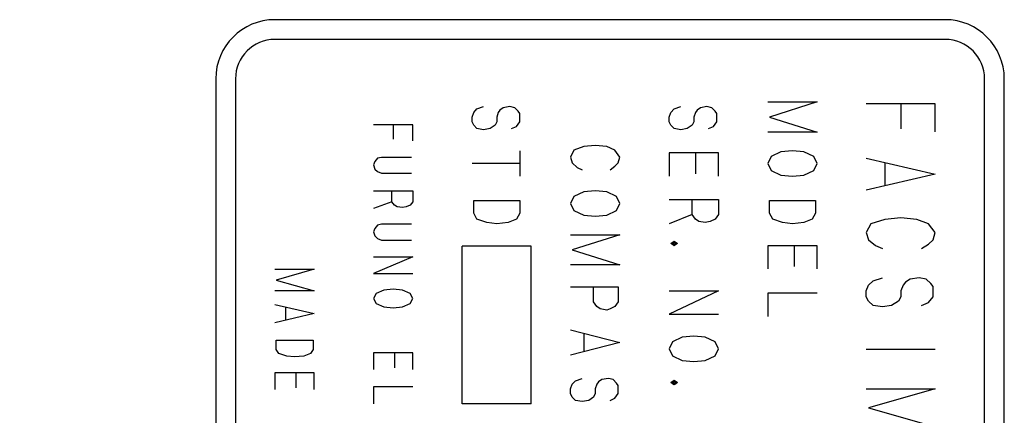
# Model space of a CAD drawing. Extents: x 88 to 832, y -338 to 782.
# Drawn here: x 198 to 248, y 236 to 256 of the extents above; entities that cross this region are included whole.
import ezdxf

# ---------------------------------------------------------------- set-up
doc = ezdxf.new("R2010")
doc.units = 0
doc.layers.get('0').update_dxf_attribs({"linetype": 'CONTINUOUS'})
doc.layers.add('1', color=7, linetype='CONTINUOUS')
doc.styles.get("Standard").update_dxf_attribs({"font": 'txt.shx', "bigfont": 'bigfont.shx'})
doc.dimstyles.get("Standard").update_dxf_attribs({"dimscale": 4, "dimtxt": 2.5, "dimasz": 2, "dimexe": 1, "dimexo": 1, "dimgap": 0.5, "dimtad": 1, "dimdec": 1, "dimdsep": 46, "dimtxsty": 'STANDARD', "dimblk": 'OPEN30', "dimcen": 0, "dimclrd": 256, "dimclre": 256, "dimclrt": 256, "dimadec": 0, "dimazin": 2, "dimtfac": 1, "dimtdec": 1, "dimtmove": 0, "dimatfit": 0, "dimldrblk": 'OPEN30', "dimfxl": 1, "dimtolj": 1, "dimtzin": 0, "dimlwd": -1, "dimlwe": -1, "dimarcsym": 0})

# ---------------------------------------------------------------- blocks, each defined once
blk = doc.blocks.new('_OPEN30')
at = {"color": 0}
for p, q in [((-1, 0.267949), (0, 0)), ((0, 0), (-1, -0.267949)), ((0, 0), (-1, 0))]:
    blk.add_line(p, q, dxfattribs=at)

msp = doc.modelspace()

# ---------------------------------------------------------------- linework, layer by layer
at = {"layer": '1', "linetype": 'Continuous'}
for p, q in [((244.8676152829387, 255.7969049771916), (210.8676152829387, 255.7969049771916)), ((244.8676152829387, 254.7969049771916), (210.8676152829387, 254.7969049771916)), ((207.8676152829387, 252.7969049771916), (207.8676152829387, 198.7969049771916)), ((208.8676152829387, 252.7969049771916), (208.8676152829387, 198.7969049771916)), ((246.8676152829387, 198.7969049771916), (246.8676152829387, 252.7969049771916)), ((247.8676152829387, 198.7969049771916), (247.8676152829387, 252.7969049771916)), ((220.950948616272, 251.0910226242505), (221.1176152829387, 251.2674932124858)), ((221.1176152829387, 251.2674932124858), (221.4509486162719, 251.3851402713093)), ((222.450948616272, 251.3263167418976), (222.2842819496052, 251.2086696830741)), ((222.7842819496052, 251.3851402713093), (222.450948616272, 251.3263167418976)), ((223.0342819496052, 251.3263167418976), (222.7842819496052, 251.3851402713093)), ((223.2009486162719, 251.1498461536622), (223.0342819496052, 251.3263167418976)), ((230.950948616272, 251.0910226242505), (231.1176152829387, 251.2674932124858)), ((231.1176152829387, 251.2674932124858), (231.450948616272, 251.3851402713093)), ((232.4509486162719, 251.3263167418976), (232.2842819496052, 251.2086696830741)), ((232.7842819496052, 251.3851402713093), (232.4509486162719, 251.3263167418976)), ((233.0342819496052, 251.3263167418976), (232.7842819496052, 251.3851402713093)), ((233.200948616272, 251.1498461536622), (233.0342819496052, 251.3263167418976)), ((235.8676152829387, 251.6204343889564), (238.3676152829387, 251.6204343889564)), ((238.3676152829387, 251.6204343889564), (235.9509486162719, 250.8557285066034)), ((242.6176152829387, 251.5199970785268), (240.8676152829387, 251.5199970785268)), ((242.6176152829387, 251.5199970785268), (242.6176152829387, 250.2599970785268)), ((244.3676152829387, 251.5199970785268), (242.6176152829387, 251.5199970785268)), ((244.3676152829387, 250.1117617844092), (244.3676152829387, 251.5199970785268)), ((220.8676152829387, 250.8557285066034), (220.950948616272, 251.0910226242505)), ((220.8676152829387, 250.6204343889564), (220.8676152829387, 250.8557285066034)), ((222.2009486162719, 251.0910226242505), (222.1176152829387, 250.8557285066034)), ((222.1176152829387, 250.8557285066034), (222.1176152829387, 250.6204343889564)), ((222.2842819496052, 251.2086696830741), (222.2009486162719, 251.0910226242505)), ((223.2842819496052, 251.0321990948387), (223.2009486162719, 251.1498461536622)), ((223.2842819496052, 250.8557285066034), (223.2842819496052, 251.0321990948387)), ((223.2842819496052, 250.6204343889564), (223.2842819496052, 250.8557285066034)), ((230.8676152829387, 250.8557285066034), (230.950948616272, 251.0910226242505)), ((230.8676152829387, 250.6204343889564), (230.8676152829387, 250.8557285066034)), ((232.2009486162719, 251.0910226242505), (232.1176152829387, 250.8557285066034)), ((232.1176152829387, 250.8557285066034), (232.1176152829387, 250.6204343889564)), ((232.2842819496052, 251.2086696830741), (232.2009486162719, 251.0910226242505)), ((233.2842819496052, 251.0321990948387), (233.200948616272, 251.1498461536622)), ((233.2842819496052, 250.8557285066034), (233.2842819496052, 251.0321990948387)), ((233.2842819496052, 250.6204343889564), (233.2842819496052, 250.8557285066034)), ((235.9509486162719, 250.8557285066034), (238.3676152829387, 250.0910226242505)), ((216.8676152829387, 250.4580814477799), (215.8676152829387, 250.4580814477799)), ((216.8676152829387, 250.4580814477799), (216.8676152829387, 249.7380814477799)), ((217.8676152829387, 250.4580814477799), (216.8676152829387, 250.4580814477799)), ((217.8676152829387, 249.6533755654269), (217.8676152829387, 250.4580814477799)), ((220.950948616272, 250.443963800721), (220.8676152829387, 250.6204343889564)), ((221.1176152829387, 250.2674932124858), (220.950948616272, 250.443963800721)), ((221.4509486162719, 250.2086696830741), (221.1176152829387, 250.2674932124858)), ((221.7842819496052, 250.2674932124858), (221.4509486162719, 250.2086696830741)), ((222.0342819496052, 250.443963800721), (221.7842819496052, 250.2674932124858)), ((222.1176152829387, 250.6204343889564), (222.0342819496052, 250.443963800721)), ((222.8676152829387, 250.2674932124858), (223.1176152829387, 250.3851402713093)), ((223.1176152829387, 250.3851402713093), (223.2842819496052, 250.6204343889564)), ((230.950948616272, 250.443963800721), (230.8676152829387, 250.6204343889564)), ((231.1176152829387, 250.2674932124858), (230.950948616272, 250.443963800721)), ((231.450948616272, 250.2086696830741), (231.1176152829387, 250.2674932124858)), ((231.7842819496052, 250.2674932124858), (231.450948616272, 250.2086696830741)), ((232.0342819496052, 250.443963800721), (231.7842819496052, 250.2674932124858)), ((232.1176152829387, 250.6204343889564), (232.0342819496052, 250.443963800721)), ((232.8676152829387, 250.2674932124858), (233.1176152829387, 250.3851402713093)), ((233.1176152829387, 250.3851402713093), (233.2842819496052, 250.6204343889564)), ((238.3676152829387, 250.0910226242505), (235.8676152829387, 250.0910226242505)), ((226.5342819496052, 249.3557285066034), (226.0342819496052, 249.1792579183681)), ((227.1176152829387, 249.4145520360152), (226.5342819496052, 249.3557285066034)), ((227.7009486162719, 249.3557285066034), (227.1176152829387, 249.4145520360152)), ((228.1176152829387, 249.1792579183681), (227.7009486162719, 249.3557285066034)), ((216.0676152829387, 248.7639638007211), (215.9342819496053, 248.5945520360152)), ((216.2676152829385, 248.8063167418975), (216.0676152829387, 248.7639638007211)), ((217.8009486162721, 248.8063167418975), (216.2676152829385, 248.8063167418975)), ((223.2842819496052, 249.1498461536622), (223.2842819496052, 248.5027873301328)), ((226.0342819496052, 249.1792579183681), (225.8676152829387, 248.8263167418976)), ((225.8676152829387, 248.8263167418976), (225.9509486162719, 248.5321990948387)), ((228.3676152829387, 248.8263167418976), (228.1176152829387, 249.1792579183681)), ((228.2842819496052, 248.5321990948387), (228.3676152829387, 248.8263167418976)), ((232.2009486162719, 249.0321990948387), (230.8676152829387, 249.0321990948387)), ((230.8676152829387, 249.0321990948387), (230.8676152829387, 247.8557285066034)), ((232.2009486162719, 249.0321990948387), (232.2009486162719, 247.973375565427)), ((233.3676152829387, 249.0321990948387), (232.2009486162719, 249.0321990948387)), ((233.3676152829387, 247.8557285066034), (233.3676152829387, 249.0321990948387)), ((236.0342819496052, 248.8557285066034), (235.8676152829387, 248.5027873301328)), ((236.5342819496052, 249.0910226242505), (236.0342819496052, 248.8557285066034)), ((237.1176152829387, 249.1498461536622), (236.5342819496052, 249.0910226242505)), ((237.700948616272, 249.0910226242505), (237.1176152829387, 249.1498461536622)), ((238.2009486162719, 248.8557285066034), (237.700948616272, 249.0910226242505)), ((238.3676152829387, 248.5027873301328), (238.2009486162719, 248.8557285066034)), ((240.8676152829387, 248.7776441373503), (244.3676152829387, 247.9623500197033)), ((215.9342819496053, 248.5945520360152), (215.8676152829387, 248.4251402713093)), ((215.8676152829387, 248.4251402713093), (215.9342819496053, 248.213375565427)), ((223.2842819496052, 248.5027873301328), (220.8676152829387, 248.5027873301328)), ((223.2842819496052, 248.5027873301328), (223.2842819496052, 247.8557285066034)), ((225.9509486162719, 248.5321990948387), (226.2009486162719, 248.2969049771916)), ((226.2009486162719, 248.2969049771916), (226.4509486162719, 248.1792579183681)), ((227.8676152829387, 248.1792579183681), (228.1176152829387, 248.3557285066034)), ((228.1176152829387, 248.3557285066034), (228.2842819496052, 248.5321990948387)), ((235.8676152829387, 248.5027873301328), (236.0342819496052, 248.1498461536622)), ((238.2009486162719, 248.1498461536622), (238.3676152829387, 248.5027873301328)), ((241.8009486162721, 248.5552911961739), (241.8009486162721, 247.3694088432327)), ((215.9342819496053, 248.213375565427), (216.0676152829387, 248.0863167418976)), ((216.0676152829387, 248.0863167418976), (216.2676152829385, 248.0016108595446)), ((216.2676152829385, 248.0016108595446), (217.8009486162721, 248.0016108595446)), ((236.0342819496052, 248.1498461536622), (236.5342819496052, 247.9145520360152)), ((236.5342819496052, 247.9145520360152), (237.1176152829387, 247.8557285066034)), ((237.1176152829387, 247.8557285066034), (237.700948616272, 247.9145520360152)), ((237.700948616272, 247.9145520360152), (238.2009486162719, 248.1498461536622)), ((244.3676152829387, 247.9623500197033), (240.8676152829387, 247.1470559020562)), ((215.8676152829387, 247.1121990948387), (216.8009486162721, 247.1121990948387)), ((216.8009486162721, 247.1121990948387), (217.8676152829387, 247.1121990948387)), ((216.8009486162721, 246.5616108595446), (216.8009486162721, 247.1121990948387)), ((217.8676152829387, 247.1121990948387), (217.8676152829387, 246.5616108595446)), ((226.0342819496052, 246.8263167418975), (225.8676152829387, 246.473375565427)), ((226.5342819496052, 247.0616108595446), (226.0342819496052, 246.8263167418975)), ((227.1176152829387, 247.1204343889564), (226.5342819496052, 247.0616108595446)), ((227.7009486162719, 247.0616108595446), (227.1176152829387, 247.1204343889564)), ((228.2009486162719, 246.8263167418975), (227.7009486162719, 247.0616108595446)), ((228.3676152829387, 246.473375565427), (228.2009486162719, 246.8263167418975)), ((216.8009486162721, 246.5616108595446), (215.8676152829387, 246.2227873301329)), ((216.9342819496053, 246.3921990948387), (216.8009486162721, 246.5616108595446)), ((217.0676152829387, 246.3074932124857), (216.9342819496053, 246.3921990948387)), ((217.3342819496054, 246.2651402713093), (217.0676152829387, 246.3074932124857)), ((217.5342819496054, 246.3074932124857), (217.3342819496054, 246.2651402713093)), ((217.7342819496053, 246.3921990948387), (217.5342819496054, 246.3074932124857)), ((217.8676152829387, 246.5616108595446), (217.7342819496053, 246.3921990948387)), ((220.950948616272, 245.973375565427), (220.950948616272, 246.6204343889564)), ((220.950948616272, 246.6204343889564), (223.2842819496052, 246.6204343889564)), ((223.2842819496052, 246.6204343889564), (223.2842819496052, 245.973375565427)), ((225.8676152829387, 246.473375565427), (226.0342819496052, 246.1204343889564)), ((228.2009486162719, 246.1204343889564), (228.3676152829387, 246.473375565427)), ((230.8676152829387, 246.6792579183681), (232.0342819496052, 246.6792579183681)), ((232.0342819496052, 246.6792579183681), (233.3676152829387, 246.6792579183681)), ((232.0342819496052, 245.9145520360152), (232.0342819496052, 246.6792579183681)), ((233.3676152829387, 246.6792579183681), (233.3676152829387, 245.9145520360152)), ((235.9509486162719, 245.973375565427), (235.9509486162719, 246.6204343889564)), ((235.9509486162719, 246.6204343889564), (238.2842819496052, 246.6204343889564)), ((238.2842819496052, 246.6204343889564), (238.2842819496052, 245.973375565427)), ((221.1176152829387, 245.6792579183681), (220.950948616272, 245.973375565427)), ((223.2842819496052, 245.973375565427), (223.1176152829387, 245.6792579183681)), ((226.0342819496052, 246.1204343889564), (226.5342819496052, 245.8851402713093)), ((226.5342819496052, 245.8851402713093), (227.1176152829387, 245.8263167418975)), ((227.1176152829387, 245.8263167418975), (227.7009486162719, 245.8851402713093)), ((227.7009486162719, 245.8851402713093), (228.2009486162719, 246.1204343889564)), ((232.0342819496052, 245.9145520360152), (230.8676152829387, 245.4439638007211)), ((232.2009486162719, 245.6792579183681), (232.0342819496052, 245.9145520360152)), ((233.3676152829387, 245.9145520360152), (233.200948616272, 245.6792579183681)), ((236.1176152829387, 245.6792579183681), (235.9509486162719, 245.973375565427)), ((238.2842819496052, 245.973375565427), (238.1176152829387, 245.6792579183681)), ((242.6176152829387, 245.7388206079386), (241.8009486162721, 245.6647029608797)), ((243.4342819496053, 245.6647029608797), (242.6176152829387, 245.7388206079386)), ((216.0676152829387, 245.3757285066034), (215.9342819496053, 245.2063167418976)), ((216.2676152829385, 245.4180814477799), (216.0676152829387, 245.3757285066034)), ((217.8009486162721, 245.4180814477799), (216.2676152829385, 245.4180814477799)), ((221.6176152829387, 245.5027873301328), (221.1176152829387, 245.6792579183681)), ((222.1176152829387, 245.4439638007211), (221.6176152829387, 245.5027873301328)), ((222.700948616272, 245.5027873301328), (222.1176152829387, 245.4439638007211)), ((223.1176152829387, 245.6792579183681), (222.700948616272, 245.5027873301328)), ((232.3676152829387, 245.5616108595446), (232.2009486162719, 245.6792579183681)), ((232.7009486162719, 245.5027873301328), (232.3676152829387, 245.5616108595446)), ((232.950948616272, 245.5616108595446), (232.7009486162719, 245.5027873301328)), ((233.200948616272, 245.6792579183681), (232.950948616272, 245.5616108595446)), ((236.6176152829387, 245.5027873301328), (236.1176152829387, 245.6792579183681)), ((237.1176152829387, 245.4439638007211), (236.6176152829387, 245.5027873301328)), ((237.700948616272, 245.5027873301328), (237.1176152829387, 245.4439638007211)), ((238.1176152829387, 245.6792579183681), (237.700948616272, 245.5027873301328)), ((241.100948616272, 245.4423500197033), (240.8676152829387, 244.9976441373503)), ((241.8009486162721, 245.6647029608797), (241.100948616272, 245.4423500197033)), ((244.0176152829386, 245.4423500197033), (243.4342819496053, 245.6647029608797)), ((244.3676152829387, 244.9976441373503), (244.0176152829386, 245.4423500197033)), ((215.9342819496053, 245.2063167418976), (215.8676152829387, 245.0369049771916)), ((215.8676152829387, 245.0369049771916), (215.9342819496053, 244.8251402713094)), ((215.9342819496053, 244.8251402713094), (216.0676152829387, 244.6980814477799)), ((225.8676152829387, 244.8851402713093), (228.3676152829387, 244.8851402713093)), ((228.3676152829387, 244.8851402713093), (225.9509486162719, 244.1204343889564)), ((240.8676152829387, 244.9976441373503), (240.9842819496053, 244.6270559020562)), ((244.2509486162719, 244.6270559020562), (244.3676152829387, 244.9976441373503)), ((216.0676152829387, 244.6980814477799), (216.2676152829385, 244.613375565427)), ((216.2676152829385, 244.613375565427), (217.8009486162721, 244.613375565427)), ((220.3676152829387, 236.2969049771916), (220.3676152829387, 244.2969049771916)), ((223.8676152829387, 244.2969049771916), (220.3676152829387, 244.2969049771916)), ((223.8676152829387, 236.2969049771916), (223.8676152829387, 244.2969049771916)), ((230.950948616272, 244.443963800721), (231.1176152829387, 244.5616108595446)), ((231.0342819496052, 244.3851402713093), (230.950948616272, 244.443963800721)), ((231.0342819496052, 244.443963800721), (231.1176152829387, 244.5027873301328)), ((231.0342819496052, 244.5027873301328), (231.200948616272, 244.5027873301328)), ((231.0342819496052, 244.3851402713093), (231.0342819496052, 244.5027873301328)), ((231.1176152829387, 244.3851402713093), (231.0342819496052, 244.443963800721)), ((231.1176152829387, 244.3851402713093), (231.0342819496052, 244.3851402713093)), ((231.1176152829387, 244.3263167418976), (231.0342819496052, 244.3851402713093)), ((231.1176152829387, 244.5616108595446), (231.2842819496052, 244.443963800721)), ((231.1176152829387, 244.5027873301328), (231.200948616272, 244.443963800721)), ((231.200948616272, 244.443963800721), (231.1176152829387, 244.3851402713093)), ((231.200948616272, 244.3851402713093), (231.1176152829387, 244.3263167418976)), ((231.200948616272, 244.3851402713093), (231.1176152829387, 244.3851402713093)), ((231.200948616272, 244.5027873301328), (231.200948616272, 244.443963800721)), ((231.200948616272, 244.443963800721), (231.200948616272, 244.3851402713093)), ((231.2842819496052, 244.443963800721), (231.200948616272, 244.3851402713093)), ((237.200948616272, 244.3263167418976), (235.8676152829387, 244.3263167418976)), ((235.8676152829387, 244.3263167418976), (235.8676152829387, 243.1498461536622)), ((237.200948616272, 244.3263167418976), (237.200948616272, 243.2674932124858)), ((238.3676152829387, 244.3263167418976), (237.200948616272, 244.3263167418976)), ((238.3676152829387, 243.1498461536622), (238.3676152829387, 244.3263167418976)), ((240.9842819496053, 244.6270559020562), (241.3342819496054, 244.330585313821)), ((241.3342819496054, 244.330585313821), (241.6842819496053, 244.1823500197033)), ((243.6676152829386, 244.1823500197033), (244.0176152829386, 244.4047029608797)), ((244.0176152829386, 244.4047029608797), (244.2509486162719, 244.6270559020562)), ((217.8676152829387, 243.7663167418975), (215.8676152829387, 242.9192579183681)), ((215.8676152829387, 243.7663167418975), (217.8676152829387, 243.7663167418975)), ((225.9509486162719, 244.1204343889564), (228.3676152829387, 243.3557285066034)), ((228.3676152829387, 243.3557285066034), (225.8676152829387, 243.3557285066034)), ((210.8676152829387, 243.1310226242505), (212.8676152829387, 243.1310226242505)), ((212.8676152829387, 243.1310226242505), (210.9342819496053, 242.5804343889564)), ((215.8676152829387, 242.9192579183681), (217.8676152829387, 242.9192579183681)), ((210.9342819496053, 242.5804343889564), (212.8676152829387, 242.0298461536622)), ((225.8676152829387, 242.2380814477799), (227.0342819496052, 242.2380814477799)), ((227.0342819496052, 242.2380814477799), (228.2842819496052, 242.2380814477799)), ((227.0342819496052, 241.473375565427), (227.0342819496052, 242.2380814477799)), ((228.2842819496052, 242.2380814477799), (228.2842819496052, 241.473375565427)), ((240.8676152829387, 242.0329382549974), (240.9842819496053, 242.3294088432327)), ((240.9842819496053, 242.3294088432327), (241.2176152829386, 242.5517617844091)), ((241.2176152829386, 242.5517617844091), (241.6842819496053, 242.6999970785269)), ((242.7342819496053, 242.3294088432327), (242.6176152829387, 242.0329382549974)), ((242.850948616272, 242.4776441373504), (242.7342819496053, 242.3294088432327)), ((243.0842819496054, 242.625879431468), (242.850948616272, 242.4776441373504)), ((243.5509486162721, 242.6999970785269), (243.0842819496054, 242.625879431468)), ((243.900948616272, 242.625879431468), (243.5509486162721, 242.6999970785269)), ((244.1342819496053, 242.4035264902915), (243.900948616272, 242.625879431468)), ((244.2509486162719, 242.2552911961739), (244.1342819496053, 242.4035264902915)), ((244.2509486162719, 242.0329382549974), (244.2509486162719, 242.2552911961739)), ((212.8676152829387, 242.0298461536622), (210.8676152829387, 242.0298461536622)), ((216.0009486162719, 241.9027873301328), (215.8676152829387, 241.648669683074)), ((216.400948616272, 242.0721990948388), (216.0009486162719, 241.9027873301328)), ((216.8676152829387, 242.1145520360152), (216.400948616272, 242.0721990948388)), ((217.3342819496054, 242.0721990948388), (216.8676152829387, 242.1145520360152)), ((217.7342819496053, 241.9027873301328), (217.3342819496054, 242.0721990948388)), ((217.8676152829387, 241.648669683074), (217.7342819496053, 241.9027873301328)), ((233.3676152829387, 242.0321990948387), (230.8676152829387, 240.8557285066034)), ((230.8676152829387, 242.0321990948387), (233.3676152829387, 242.0321990948387)), ((235.8676152829387, 241.9145520360152), (235.8676152829387, 240.7380814477799)), ((238.3676152829387, 241.9145520360152), (235.8676152829387, 241.9145520360152)), ((240.8676152829387, 241.7364676667621), (240.8676152829387, 242.0329382549974)), ((242.6176152829387, 242.0329382549974), (242.6176152829387, 241.7364676667621)), ((244.2509486162719, 241.7364676667621), (244.2509486162719, 242.0329382549974)), ((210.8676152829387, 241.3521990948387), (212.8676152829387, 240.8863167418975)), ((215.8676152829387, 241.648669683074), (216.0009486162719, 241.3945520360152)), ((216.0009486162719, 241.3945520360152), (216.400948616272, 241.2251402713093)), ((217.3342819496054, 241.2251402713093), (217.7342819496053, 241.3945520360152)), ((217.7342819496053, 241.3945520360152), (217.8676152829387, 241.648669683074)), ((227.200948616272, 241.2380814477799), (227.0342819496052, 241.473375565427)), ((228.2842819496052, 241.473375565427), (228.1176152829387, 241.2380814477799)), ((240.9842819496053, 241.5141147255856), (240.8676152829387, 241.7364676667621)), ((241.2176152829386, 241.2917617844091), (240.9842819496053, 241.5141147255856)), ((241.6842819496053, 241.2176441373504), (241.2176152829386, 241.2917617844091)), ((242.150948616272, 241.2917617844091), (241.6842819496053, 241.2176441373504)), ((242.5009486162719, 241.5141147255856), (242.150948616272, 241.2917617844091)), ((242.6176152829387, 241.7364676667621), (242.5009486162719, 241.5141147255856)), ((243.6676152829386, 241.2917617844091), (244.0176152829386, 241.4399970785269)), ((244.0176152829386, 241.4399970785269), (244.2509486162719, 241.7364676667621)), ((212.8676152829387, 240.8863167418975), (210.8676152829387, 240.4204343889563)), ((211.400948616272, 241.2251402713093), (211.400948616272, 240.5474932124857)), ((216.400948616272, 241.2251402713093), (216.8676152829387, 241.1827873301328)), ((216.8676152829387, 241.1827873301328), (217.3342819496054, 241.2251402713093)), ((227.3676152829387, 241.1204343889564), (227.200948616272, 241.2380814477799)), ((227.7009486162719, 241.0616108595446), (227.3676152829387, 241.1204343889564)), ((227.8676152829387, 241.1204343889564), (227.7009486162719, 241.0616108595446)), ((228.1176152829387, 241.2380814477799), (227.8676152829387, 241.1204343889564)), ((230.8676152829387, 240.8557285066034), (233.3676152829387, 240.8557285066034)), ((225.8676152829387, 240.0616108595446), (228.3676152829387, 239.4145520360152)), ((226.5342819496052, 239.8851402713093), (226.5342819496052, 238.943963800721)), ((210.9342819496053, 239.0651402713094), (210.9342819496053, 239.5310226242505)), ((210.9342819496053, 239.5310226242505), (212.8009486162719, 239.5310226242505)), ((212.8009486162719, 239.5310226242505), (212.8009486162719, 239.0651402713094)), ((228.3676152829387, 239.4145520360152), (225.8676152829387, 238.7674932124858)), ((231.0342819496052, 239.443963800721), (230.8676152829387, 239.0910226242505)), ((231.5342819496052, 239.6792579183681), (231.0342819496052, 239.443963800721)), ((232.1176152829387, 239.7380814477799), (231.5342819496052, 239.6792579183681)), ((232.7009486162719, 239.6792579183681), (232.1176152829387, 239.7380814477799)), ((233.200948616272, 239.443963800721), (232.7009486162719, 239.6792579183681)), ((233.3676152829387, 239.0910226242505), (233.200948616272, 239.443963800721)), ((211.0676152829387, 238.853375565427), (210.9342819496053, 239.0651402713094)), ((211.4676152829386, 238.7263167418976), (211.0676152829387, 238.853375565427)), ((212.6676152829386, 238.853375565427), (212.3342819496054, 238.7263167418976)), ((212.8009486162719, 239.0651402713094), (212.6676152829386, 238.853375565427)), ((216.9342819496053, 238.8957285066034), (215.8676152829387, 238.8957285066034)), ((215.8676152829387, 238.8957285066034), (215.8676152829387, 238.048669683074)), ((216.9342819496053, 238.8957285066034), (216.9342819496053, 238.133375565427)), ((217.8676152829387, 238.8957285066034), (216.9342819496053, 238.8957285066034)), ((217.8676152829387, 238.048669683074), (217.8676152829387, 238.8957285066034)), ((230.8676152829387, 239.0910226242505), (231.0342819496052, 238.7380814477799)), ((233.200948616272, 238.7380814477799), (233.3676152829387, 239.0910226242505)), ((244.3676152829387, 239.0682323726445), (240.8676152829387, 239.0682323726445)), ((211.8676152829387, 238.683963800721), (211.4676152829386, 238.7263167418976)), ((212.3342819496054, 238.7263167418976), (211.8676152829387, 238.683963800721)), ((231.0342819496052, 238.7380814477799), (231.5342819496052, 238.5027873301328)), ((231.5342819496052, 238.5027873301328), (232.1176152829387, 238.443963800721)), ((232.1176152829387, 238.443963800721), (232.7009486162719, 238.5027873301328)), ((232.7009486162719, 238.5027873301328), (233.200948616272, 238.7380814477799)), ((211.9342819496053, 237.8792579183681), (210.8676152829387, 237.8792579183681)), ((210.8676152829387, 237.8792579183681), (210.8676152829387, 237.0321990948387)), ((211.9342819496053, 237.8792579183681), (211.9342819496053, 237.1169049771917)), ((212.8676152829387, 237.8792579183681), (211.9342819496053, 237.8792579183681)), ((212.8676152829387, 237.0321990948387), (212.8676152829387, 237.8792579183681)), ((225.8676152829387, 237.0616108595446), (225.9509486162719, 237.2969049771916)), ((225.9509486162719, 237.2969049771916), (226.1176152829387, 237.473375565427)), ((226.1176152829387, 237.473375565427), (226.4509486162719, 237.5910226242505)), ((227.200948616272, 237.2969049771916), (227.1176152829387, 237.0616108595446)), ((227.2842819496052, 237.4145520360152), (227.200948616272, 237.2969049771916)), ((227.4509486162719, 237.5321990948387), (227.2842819496052, 237.4145520360152)), ((227.7842819496052, 237.5910226242505), (227.4509486162719, 237.5321990948387)), ((228.0342819496052, 237.5321990948387), (227.7842819496052, 237.5910226242505)), ((228.2009486162719, 237.3557285066034), (228.0342819496052, 237.5321990948387)), ((228.2842819496052, 237.2380814477799), (228.2009486162719, 237.3557285066034)), ((230.950948616272, 237.3851402713093), (231.1176152829387, 237.5027873301328)), ((231.0342819496052, 237.3263167418976), (230.950948616272, 237.3851402713093)), ((231.0342819496052, 237.3851402713093), (231.1176152829387, 237.443963800721)), ((231.0342819496052, 237.443963800721), (231.200948616272, 237.443963800721)), ((231.0342819496052, 237.3263167418976), (231.0342819496052, 237.443963800721)), ((231.1176152829387, 237.3263167418976), (231.0342819496052, 237.3851402713093)), ((231.1176152829387, 237.3263167418976), (231.0342819496052, 237.3263167418976)), ((231.1176152829387, 237.2674932124858), (231.0342819496052, 237.3263167418976)), ((231.1176152829387, 237.5027873301328), (231.2842819496052, 237.3851402713093)), ((231.1176152829387, 237.443963800721), (231.200948616272, 237.3851402713093)), ((231.200948616272, 237.3851402713093), (231.1176152829387, 237.3263167418976)), ((231.200948616272, 237.3263167418976), (231.1176152829387, 237.2674932124858)), ((231.200948616272, 237.3263167418976), (231.1176152829387, 237.3263167418976)), ((231.200948616272, 237.443963800721), (231.200948616272, 237.3851402713093)), ((231.200948616272, 237.3851402713093), (231.200948616272, 237.3263167418976)), ((231.2842819496052, 237.3851402713093), (231.200948616272, 237.3263167418976)), ((215.8676152829387, 237.1592579183682), (215.8676152829387, 236.3121990948387)), ((217.8676152829387, 237.1592579183682), (215.8676152829387, 237.1592579183682)), ((225.8676152829387, 236.8263167418976), (225.8676152829387, 237.0616108595446)), ((225.9509486162719, 236.6498461536622), (225.8676152829387, 236.8263167418976)), ((227.1176152829387, 236.8263167418976), (227.0342819496052, 236.6498461536622)), ((227.1176152829387, 237.0616108595446), (227.1176152829387, 236.8263167418976)), ((228.1176152829387, 236.5910226242505), (228.2842819496052, 236.8263167418976)), ((228.2842819496052, 237.0616108595446), (228.2842819496052, 237.2380814477799)), ((228.2842819496052, 236.8263167418976), (228.2842819496052, 237.0616108595446)), ((240.8676152829387, 237.0670559020563), (244.3676152829387, 237.0670559020563)), ((244.3676152829387, 237.0670559020563), (240.9842819496053, 236.1035264902915)), ((223.8676152829387, 236.2969049771916), (220.3676152829387, 236.2969049771916)), ((226.1176152829387, 236.473375565427), (225.9509486162719, 236.6498461536622)), ((226.4509486162719, 236.4145520360152), (226.1176152829387, 236.473375565427)), ((226.7842819496052, 236.473375565427), (226.4509486162719, 236.4145520360152)), ((227.0342819496052, 236.6498461536622), (226.7842819496052, 236.473375565427)), ((227.8676152829387, 236.473375565427), (228.1176152829387, 236.5910226242505)), ((240.9842819496053, 236.1035264902915), (244.3676152829387, 235.1399970785268))]:
    msp.add_line(p, q, dxfattribs=at)
for centre, radius, start, end in [((210.8676152829387, 252.7969049771916), 3, 90, 180), ((244.8676152829387, 252.7969049771916), 3, 0, 90), ((210.8676152829387, 252.7969049771916), 2, 90, 180), ((244.8676152829387, 252.7969049771916), 2, 0, 90)]:
    msp.add_arc(centre, radius, start, end, dxfattribs=at)

# ---------------------------------------------------------------- leaders
at = {"layer": '1', "linetype": 'Continuous', "has_arrowhead": 0}
msp.add_leader([(207.8676152829389, 229.6538842466558), (169.0858067457088, 247.7558967106908), (109.0594799559392, 247.7558967106908)], dimstyle='STANDARD', dxfattribs=at)

doc.saveas('drawing.dxf')
